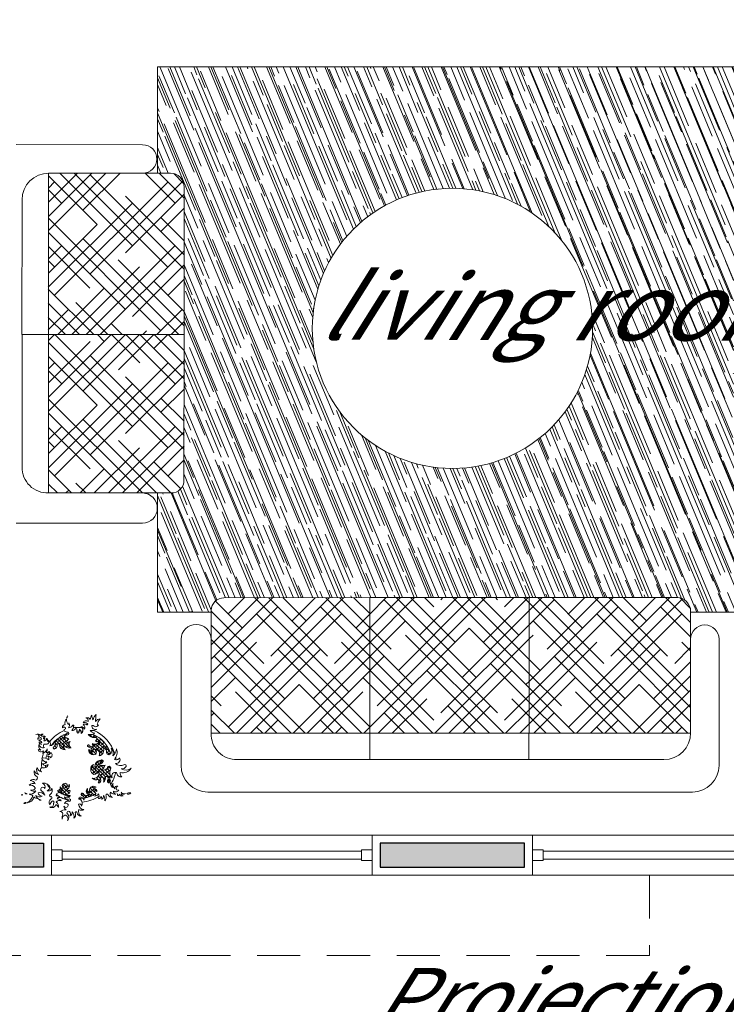
# Model space of a CAD drawing. Units: feet. Extents: x 911 to 958.3, y 268.2 to 316.
# Drawn here: x 917.6 to 920.2, y 301.5 to 305.2 of the extents above; entities that cross this region are included whole.
import ezdxf

# ---------------------------------------------------------------- set-up
doc = ezdxf.new("R2010")
doc.units = ezdxf.units.FT
doc.header["$LTSCALE"] = 2.54
doc.header["$MEASUREMENT"] = 0
doc.linetypes.add('DASHED2', pattern=[9.525, 6.35, -3.175])
doc.layers.get('0').update_dxf_attribs({"lineweight": 0})
for name, color, linetype, lineweight in [('hach', 7, 'Continuous', 0), ('mobiliario', 7, 'Continuous', 0), ('MUEBLES', 7, 'Continuous', 5), ('MUEBLES BAÑO', 7, 'Continuous', 5), ('muro', 7, 'Continuous', 30), ('texto', 7, 'Continuous', 0), ('ventanas', 7, 'Continuous', 0)]:
    doc.layers.add(name, color=color, linetype=linetype, lineweight=lineweight)
doc.layers.add('HATCH', color=8, linetype='Continuous')
doc.styles.add('ROMANS', font='romans.shx')

# ---------------------------------------------------------------- blocks, each defined once
blk = doc.blocks.new('*X14')
at = {"color": 0}
for p, q in [((92.988, 44.33), (93.056, 44.398)), ((93.044, 44.356), (93.018, 44.382)), ((93.051, 44.349), (93.086, 44.384)), ((93.08, 44.364), (93.068, 44.376)), ((92.962, 44.26), (92.961, 44.262)), ((92.962, 44.26), (92.983, 44.281)), ((92.984, 44.283), (92.973, 44.294)), ((93.003, 44.309), (92.986, 44.325)), ((93, 44.298), (93.047, 44.345)), ((93.007, 44.305), (93.003, 44.308)), ((93.01, 44.264), (93.08, 44.334)), ((93.063, 44.292), (93.018, 44.338)), ((93.048, 44.263), (93.04, 44.272)), ((93.042, 44.252), (93.049, 44.259)), ((93.073, 44.283), (93.066, 44.289)), ((93.071, 44.281), (93.135, 44.345)), ((93.113, 44.287), (93.084, 44.316)), ((93.088, 44.342), (93.097, 44.35)), ((93.117, 44.327), (93.095, 44.349)), ((93.097, 44.262), (93.108, 44.273)), ((93.126, 44.291), (93.14, 44.306))]:
    blk.add_line(p, q, dxfattribs=at)
blk = doc.blocks.new('*X11')
at = {"color": 0}
for p, q in [((93.526, 43.94), (93.59, 44.004)), ((93.573, 43.959), (93.548, 43.984)), ((93.581, 43.995), (93.575, 44.002)), ((93.641, 43.979), (93.627, 43.994)), ((93.629, 43.999), (93.649, 44.019)), ((93.66, 44.005), (93.659, 44.006)), ((93.758, 43.951), (93.795, 43.989)), ((93.797, 44), (93.793, 44.004)), ((93.518, 43.844), (93.531, 43.857)), ((93.537, 43.951), (93.529, 43.959)), ((93.535, 43.909), (93.531, 43.913)), ((93.537, 43.907), (93.585, 43.955)), ((93.538, 43.82), (93.641, 43.923)), ((93.581, 43.819), (93.543, 43.857)), ((93.567, 43.804), (93.668, 43.905)), ((93.569, 43.718), (93.707, 43.856)), ((93.586, 43.903), (93.57, 43.918)), ((93.574, 43.9), (93.634, 43.96)), ((93.603, 43.929), (93.578, 43.954)), ((93.647, 43.796), (93.592, 43.852)), ((93.625, 43.863), (93.595, 43.893)), ((93.609, 43.802), (93.682, 43.875)), ((93.634, 43.943), (93.614, 43.962)), ((93.692, 43.841), (93.636, 43.896)), ((93.643, 43.925), (93.672, 43.954)), ((93.667, 43.909), (93.644, 43.933)), ((93.698, 43.891), (93.718, 43.911)), ((93.735, 43.841), (93.703, 43.874)), ((93.707, 43.856), (93.744, 43.893)), ((93.736, 43.885), (93.712, 43.908)), ((93.756, 43.905), (93.8, 43.949)), ((93.773, 43.892), (93.757, 43.908)), ((93.78, 43.929), (93.758, 43.951)), ((93.799, 43.955), (93.791, 43.962)), ((93.555, 43.712), (93.527, 43.74)), ((93.53, 43.723), (93.57, 43.763)), ((93.586, 43.725), (93.57, 43.741)), ((93.603, 43.752), (93.588, 43.768)), ((93.642, 43.758), (93.614, 43.785)), ((93.692, 43.796), (93.659, 43.83)), ((93.687, 43.792), (93.731, 43.836))]:
    blk.add_line(p, q, dxfattribs=at)
blk = doc.blocks.new('*X13')
at = {"color": 0}
for p, q in [((92.981, 44.021), (92.949, 44.053)), ((92.953, 44.03), (93.014, 44.091)), ((92.963, 43.996), (92.982, 44.015)), ((93.007, 43.951), (92.963, 43.995)), ((92.974, 43.963), (93.045, 44.034)), ((93.011, 44.079), (92.987, 44.103)), ((92.988, 43.933), (93.047, 43.992)), ((93.036, 44.01), (93.017, 44.029)), ((93.019, 43.983), (93.018, 43.984)), ((93.072, 43.93), (93.019, 43.983)), ((93.036, 43.936), (93.081, 43.982)), ((93.071, 44.019), (93.063, 44.028)), ((93.007, 43.907), (92.996, 43.918)), ((93.007, 43.907), (93.036, 43.936)), ((93.036, 43.892), (93.071, 43.927)), ((93.059, 43.898), (93.047, 43.91)), ((93.074, 43.93), (93.101, 43.957)), ((93.104, 43.942), (93.084, 43.962)), ((93.093, 43.905), (93.096, 43.908))]:
    blk.add_line(p, q, dxfattribs=at)
blk = doc.blocks.new('*X12')
at = {"color": 0}
for p, q in [((93.15, 43.873), (93.152, 43.875)), ((93.164, 43.844), (93.192, 43.871)), ((93.203, 43.844), (93.179, 43.867)), ((93.206, 43.885), (93.191, 43.899)), ((93.192, 43.915), (93.21, 43.933)), ((93.196, 43.876), (93.22, 43.899)), ((93.209, 43.844), (93.241, 43.876)), ((93.215, 43.718), (93.408, 43.911)), ((93.226, 43.817), (93.272, 43.863)), ((93.23, 43.776), (93.373, 43.92)), ((93.294, 43.796), (93.239, 43.852)), ((93.268, 43.904), (93.34, 43.975)), ((93.272, 43.863), (93.271, 43.863)), ((93.316, 43.907), (93.273, 43.95)), ((93.338, 43.841), (93.283, 43.896)), ((93.287, 43.877), (93.373, 43.964)), ((93.339, 43.928), (93.327, 43.94)), ((93.36, 43.951), (93.335, 43.976)), ((93.383, 43.84), (93.349, 43.874)), ((93.382, 43.885), (93.351, 43.916)), ((93.394, 43.941), (93.396, 43.942)), ((93.445, 43.866), (93.395, 43.916)), ((93.398, 43.857), (93.432, 43.891)), ((93.413, 43.827), (93.447, 43.861)), ((93.453, 43.814), (93.415, 43.852)), ((93.163, 43.798), (93.167, 43.802)), ((93.178, 43.735), (93.164, 43.749)), ((93.185, 43.732), (93.197, 43.743)), ((93.19, 43.781), (93.217, 43.808)), ((93.226, 43.776), (93.199, 43.803)), ((93.247, 43.711), (93.217, 43.741)), ((93.228, 43.819), (93.227, 43.819)), ((93.25, 43.752), (93.235, 43.767)), ((93.258, 43.717), (93.324, 43.783)), ((93.316, 43.73), (93.261, 43.785)), ((93.322, 43.812), (93.305, 43.83)), ((93.307, 43.721), (93.343, 43.757)), ((93.369, 43.721), (93.327, 43.763)), ((93.338, 43.708), (93.369, 43.739)), ((93.346, 43.805), (93.383, 43.842)), ((93.383, 43.796), (93.371, 43.807)), ((93.373, 43.787), (93.383, 43.797)), ((93.44, 43.81), (93.457, 43.827))]:
    blk.add_line(p, q, dxfattribs=at)
blk = doc.blocks.new('*X10')
at = {"color": 0}
for p, q in [((93.597, 44.321), (93.718, 44.441)), ((93.603, 44.459), (93.622, 44.478)), ((93.603, 44.459), (93.603, 44.46)), ((93.614, 44.25), (93.758, 44.393)), ((93.62, 44.432), (93.646, 44.458)), ((93.638, 44.425), (93.636, 44.426)), ((93.67, 44.437), (93.651, 44.456)), ((93.657, 44.337), (93.739, 44.418)), ((93.658, 44.426), (93.685, 44.452)), ((93.692, 44.371), (93.666, 44.397)), ((93.736, 44.415), (93.695, 44.456)), ((93.758, 44.349), (93.703, 44.404)), ((93.638, 44.337), (93.608, 44.366)), ((93.667, 44.263), (93.626, 44.304)), ((93.629, 44.309), (93.647, 44.326)), ((93.714, 44.305), (93.659, 44.36)), ((93.672, 44.263), (93.691, 44.282)), ((93.704, 44.294), (93.776, 44.366)), ((93.755, 44.308), (93.725, 44.338)), ((93.732, 44.279), (93.754, 44.301)), ((93.774, 44.321), (93.792, 44.338)), ((93.79, 44.293), (93.806, 44.308)), ((93.811, 44.296), (93.791, 44.316)), ((93.809, 44.268), (93.818, 44.276))]:
    blk.add_line(p, q, dxfattribs=at)

msp = doc.modelspace()

# ---------------------------------------------------------------- hatches: boundary and pattern name
at = {"layer": 'hach', "lineweight": 0}
h = msp.add_hatch(dxfattribs=at)
h.set_pattern_fill('AR-RROOF', color=8, scale=0.05, angle=292.56, style=0)
h.set_pattern_definition([(292.56, (-17.284113, -9.76515), (0.0883754918, -0.0824000756), [0.75, -0.1, 0.25, -0.05]), (292.56, (-17.23551, -9.81697), (0.0422287703, 0.071686686), [0.15, -0.0165, 0.3, -0.0375]), (292.56, (-17.235274, -9.77193), (0.1306857062, -0.2272520543), [0.4, -0.07, 0.2, -0.05])])
h.paths.add_polyline_path([(920.3692, 304.9839), (919.9198, 304.9839), (918.1057, 304.9839), (918.1057, 304.5858), (918.1539, 304.5857, -0.414507), (918.2054, 304.534), (918.2049, 303.9815), (918.2045, 303.4352, -0.414507), (918.1576, 303.3884), (918.1057, 303.3884), (918.1057, 302.9418), (918.3067, 302.9418), (918.3067, 302.949, -0.414507), (918.3535, 302.9958), (918.8998, 302.9968), (919.496, 302.9968), (920.0485, 302.9968, -0.414507), (920.1002, 302.9452), (920.1002, 302.9418), (920.3692, 302.9418), (920.3692, 303.3942), (920.3692, 303.5633, -0.241807), (920.3692, 303.612), (920.3692, 303.6409), (920.3123, 303.6409, -0.414507), (920.2607, 303.6926), (920.2607, 304.1987, -0.414507), (920.3075, 304.2455), (920.3692, 304.2455), (920.3692, 304.2719, -0.289218), (920.3692, 304.3324)])
h.paths.add_polyline_path([(919.7335, 304.0049, -1), (918.6845, 304.0049, -1)], flags=16)
at = {"layer": 'HATCH', "linetype": 'Continuous', "ltscale": 0.005}
h = msp.add_hatch(color=252, dxfattribs=at)
h.paths.add_polyline_path([(913.7159, 303.4454), (913.7159, 309.6869), (916.2605, 309.6869), (916.2605, 310.4769), (916.1509, 310.4769), (916.1509, 309.7769), (913.7159, 309.7769), (913.7159, 314.4869), (915.2159, 314.4869), (915.2159, 314.5769), (913.7159, 314.5769), (913.7159, 315.9119), (918.0509, 315.9119), (918.0509, 315.2369), (918.1409, 315.2369), (918.1409, 316.0019), (913.6259, 316.0019), (913.6259, 301.9869), (914.3034, 301.9869), (914.3034, 302.0769), (913.7159, 302.0769)])
h.paths.add_polyline_path([(918.1409, 314.4869), (916.1759, 314.4869), (916.1759, 314.5769), (918.1409, 314.5769)])
h.paths.add_polyline_path([(918.1409, 310.5264), (917.6466, 310.0322), (917.4705, 310.2082), (917.4705, 311.2658), (918.0509, 311.2658), (918.0509, 313.4269), (918.1409, 313.4269)], flags=17)
h.paths.add_polyline_path([(918.9297, 309.6869), (918.5325, 309.2897), (918.4689, 309.3533), (918.8924, 309.7769), (919.1101, 309.7769), (919.1101, 309.6869)], flags=16)
h.paths.add_polyline_path([(921.4759, 302.0769), (920.7384, 302.0769), (920.7384, 301.9869), (921.5659, 301.9869), (921.5659, 309.7769), (921.4759, 309.7769), (920.1701, 309.7769), (920.1701, 309.6869), (921.4759, 309.6869), (921.4759, 306.5769), (918.0509, 306.5769), (918.0509, 306.4869), (921.4759, 306.4869)])
h.paths.add_polyline_path([(916.8509, 304.5619), (916.8509, 305.5019), (916.9409, 305.5019), (916.9409, 304.5619)], flags=17)
h.paths.add_polyline_path([(915.5509, 302.7882), (915.5509, 302.0769), (914.9634, 302.0769), (914.9634, 301.9869), (915.6409, 301.9869), (915.6409, 302.8255), (915.5693, 302.8972), (915.5056, 302.8335)])
h.paths.add_polyline_path([(917.6784, 301.9869), (916.8509, 301.9869), (916.8509, 303.0769), (916.9409, 303.0769), (916.9409, 302.0769), (917.6784, 302.0769)])
h.paths.add_polyline_path([(918.9384, 302.0769), (918.9384, 301.9869), (919.4784, 301.9869), (919.4784, 302.0769)], flags=16)

# ---------------------------------------------------------------- linework, layer by layer
at = {"layer": 'hach', "color": 8, "lineweight": 0}
for points in [[(918.1057, 304.5858), (918.1057, 304.9839), (919.9198, 304.9839)], [(919.9198, 304.9839), (920.3692, 304.9839), (920.3692, 304.3324)], [(918.0691, 304.5858), (918.0691, 304.5894)], [(918.0691, 303.3844), (918.0691, 303.3884)], [(918.3067, 302.9418), (918.1057, 302.9418), (918.1057, 303.3884)], [(920.3692, 303.3942), (920.3692, 302.9418), (920.1002, 302.9418)]]:
    msp.add_lwpolyline(points, dxfattribs=at)
at = {"layer": 'mobiliario', "linetype": 'DASHED2', "lineweight": 15, "ltscale": 0.01}
for p, q in [((919.9459, 301.9569), (919.9459, 301.6569)), ((919.9459, 301.6569), (916.7709, 301.6569))]:
    msp.add_line(p, q, dxfattribs=at)
at = {"layer": 'mobiliario'}
msp.add_lwpolyline([(917.769, 302.1625, 0.370529), (917.7682, 302.1873, -0.975082), (917.7763, 302.1953, -0.374166), (917.7777, 302.18, 0.377573), (917.7865, 302.1939, -0.268802), (917.7923, 302.1713, 0.344977), (917.7981, 302.188, -1.401013), (917.8047, 302.191, 0.410158), (917.8193, 302.1786, -0.369682), (917.8113, 302.2034, 0.283895), (917.8302, 302.2026, -0.348083), (917.8098, 302.2231, -0.5664), (917.8215, 302.2158, 0.280401), (917.8171, 302.2413, -1.161261), (917.8142, 302.2493, -0.453193), (917.8295, 302.2377, 0.383558), (917.8251, 302.2552, -2.026437), (917.828, 302.2625, 0.464062), (917.8499, 302.2588, -0.64253), (917.8433, 302.2814, 0.418556), (917.8536, 302.2661, -0.878456), (917.8762, 302.2865, 0.641696), (917.8684, 302.2807, -0.556858), (917.8786, 302.2705, 0.597654), (917.8664, 302.271, -0.680882), (917.8703, 302.253, 0.28499), (917.8839, 302.2622, -0.307052), (917.8844, 302.2447, 0.53539), (917.8932, 302.252, -0.413997), (917.8956, 302.2413, 0.372998), (917.9027, 302.2557, -0.223943), (917.9079, 302.236, 0.324902), (917.9127, 302.2548, -1.018463), (917.9197, 302.2588, 0.258566), (917.9368, 302.2478, -0.433029), (917.9298, 302.268, 0.258915), (917.9495, 302.2601, -0.358139), (917.9407, 302.2715, 0.414417), (917.9613, 302.2758, -0.140153), (917.9517, 302.2767, -0.345678), (917.9565, 302.2903, 0.606928), (917.9455, 302.2811, -0.316563), (917.939, 302.3008, 0.195358), (917.9364, 302.2859, -0.257515), (917.9289, 302.3139, 0.132189), (917.9245, 302.3017, -0.53269), (917.9202, 302.3152, 0.59749), (917.911, 302.3266, -0.259359), (917.9035, 302.3052, 0.129353), (917.9022, 302.3222, 0.920189), (917.8926, 302.317, -0.63585), (917.883, 302.303, 0.347352), (917.8839, 302.3161, -0.301529), (917.8605, 302.3205, 0.596456), (917.8863, 302.3459, -0.280276), (917.8671, 302.3345, -0.579926), (917.8654, 302.3722, 0.517875), (917.8749, 302.3533, -0.629412), (917.8937, 302.3865, -0.990694), (917.9015, 302.3828, -0.331831), (917.8818, 302.3722, 0.18969), (917.9092, 302.3689, -0.270418), (917.8957, 302.3533, 0.518449), (917.9199, 302.3636, -0.808209), (917.9297, 302.3545, 0.38249), (917.9363, 302.3222, -0.70554), (917.9522, 302.3414, 0.464819), (917.9719, 302.3259, -0.302604), (917.9661, 302.3418, 0.332825), (918.0071, 302.3581, -0.315628), (917.9697, 302.3553, 0.230705), (917.9887, 302.3637, 0.646365), (917.9798, 302.3709, -0.321252), (917.948, 302.3759, 0.67229), (917.9631, 302.3966, -0.415588), (917.9441, 302.391, 0.277095), (917.9519, 302.43, -0.191286), (917.938, 302.4044, 0.331636), (917.9318, 302.4328, -0.493138), (917.9235, 302.4083, -0.46253), (917.9149, 302.4166, 0.364755), (917.9028, 302.4352, -0.444339), (917.8869, 302.4038, 0.511852), (917.8738, 302.4288, -0.33968), (917.8734, 302.4099, -0.536642), (917.8474, 302.4261, -0.414311), (917.8616, 302.418, 0.418875), (917.8461, 302.4376, -1.386494), (917.8504, 302.444, 0.423776), (917.8717, 302.4416, -0.587292), (917.8616, 302.4498, 0.431191), (917.8891, 302.4592, -0.591229), (917.8736, 302.4619, 1.071669), (917.8724, 302.4729, -0.306427), (917.8463, 302.4846, 0.23661), (917.8713, 302.4895, -0.21313), (917.8535, 302.499, 0.171845), (917.8789, 302.5039, -0.573533), (917.8595, 302.5183, -0.108414), (917.869, 302.5149, 0.486142), (917.8849, 302.5206, -0.849368), (917.88, 302.5225, -0.141373), (917.8906, 302.5426, 0.271076), (917.8739, 302.5324, -0.080597), (917.8763, 302.559, 0.243728), (917.8647, 302.539, -0.23687), (917.8602, 302.5564, 0.162191), (917.8534, 302.5396, 0.3633), (917.8373, 302.5464, -0.445045), (917.8454, 302.5332, 0.459017), (917.8267, 302.5283, -0.192706), (917.8428, 302.5257, -1.023372), (917.8396, 302.5209, 0.329061), (917.8267, 302.5206, -0.452591), (917.8318, 302.5035, 0.398339), (917.8189, 302.5125, -0.54775), (917.8193, 302.4874, 0.321268), (917.8131, 302.5035, -0.38061), (917.807, 302.489, -0.249554), (917.8035, 302.5003, 0.320157), (917.7982, 302.5116, -0.628439), (917.7844, 302.4996, 0.289739), (917.7913, 302.5151, 1.202873), (917.7878, 302.5178, -0.291975), (917.7726, 302.5093, 0.369288), (917.7738, 302.5273, -0.309238), (917.7715, 302.522, -0.229607), (917.7643, 302.542, 0.265056), (917.7598, 302.521, 0.483233), (917.7501, 302.5096, -0.699422), (917.7616, 302.5049, 0.780636), (917.758, 302.4967, 0.142133), (917.7693, 302.4922, -0.90617), (917.7693, 302.4827, 0.290358), (917.7548, 302.4714, -0.270283), (917.773, 302.468, 0.329026), (917.7664, 302.4507, -0.263693), (917.7783, 302.4576, 0.430526), (917.782, 302.4337, -0.383584), (917.7546, 302.4468, 0.226904), (917.7597, 302.427, -0.402552), (917.7381, 302.4456, 1.079821), (917.7294, 302.4441, -0.460768), (917.7193, 302.4297, -0.756374), (917.7163, 302.4375, 0.424088), (917.719, 302.4588, -0.422376), (917.7022, 302.442, 0.460263), (917.6968, 302.4624, -0.737441), (917.6869, 302.448, 0.960011), (917.6824, 302.4354, -0.512891), (917.6622, 302.4483, 0.310094), (917.6686, 302.4257, -0.148551), (917.6587, 302.4279, 0.727737), (917.678, 302.4241, -0.339939), (917.6738, 302.414, 0.29848), (917.6927, 302.43, -0.189206), (917.6893, 302.417, 0.405754), (917.7006, 302.4216, -0.315163), (917.6964, 302.4073, 0.146955), (917.7074, 302.4166, -0.460302), (917.7057, 302.3968, 0.426815), (917.6939, 302.4023, -0.387662), (917.6985, 302.3888, 0.2229), (917.6721, 302.3958, 0.35302), (917.6916, 302.3813, -0.362988), (917.6746, 302.375, 0.43351), (917.696, 302.3712, -0.472615), (917.6721, 302.3605, 0.49274), (917.6709, 302.3441, -0.296033), (917.6551, 302.3605, 0.328627), (917.6602, 302.3341, -0.192618), (917.6438, 302.3485, 0.354941), (917.6557, 302.3252, -0.499717), (917.6488, 302.3133, 0.351029), (917.6293, 302.3114, -0.270575), (917.6482, 302.2994, 0.308847), (917.6255, 302.2938, -0.297443), (917.6482, 302.2843, -0.421785), (917.6306, 302.2761, 0.330899), (917.6495, 302.273, -0.326108), (917.6252, 302.2606, 0.181451), (917.6386, 302.2568, -0.24016), (917.6176, 302.2287, 0.372726), (917.643, 302.2504, 0.204497), (917.6596, 302.2434, -0.23605), (917.65, 302.2561, 0.335773), (917.6736, 302.2536, -0.355132), (917.6583, 302.2657, -0.299956), (917.6832, 302.2568, 0.192553), (917.6723, 302.2721, -1.3963), (917.6844, 302.2816, 0.376125), (917.6755, 302.3014, -0.373228), (917.7042, 302.2848, -0.178913), (917.6921, 302.2733, 0.432008), (917.7106, 302.2835, -0.324978), (917.7035, 302.2593, 0.929454), (917.7086, 302.2517, -0.562346), (917.7074, 302.2427, 0.454826), (917.7029, 302.2204, -0.229057), (917.7118, 302.2344, -1.095049), (917.7157, 302.2268, -0.618224), (917.7023, 302.2128, 0.523503), (917.7252, 302.2217, -0.149591), (917.735, 302.2101, 0.280969), (917.7265, 302.2311, -0.343294), (917.7455, 302.2357, 0.241567), (917.7297, 302.2429, -0.489158), (917.7409, 302.2475, 0.29539), (917.7265, 302.2547, -0.605984), (917.7416, 302.2653, 0.157761), (917.7302, 302.2727, 0.638684), (917.737, 302.2797, 0.487911), (917.7534, 302.2751, -0.461529), (917.7409, 302.2882, 0.409874), (917.7573, 302.2843, -0.617839), (917.7507, 302.2974, -0.834811), (917.7678, 302.2889, 0.420145), (917.7744, 302.2981, -0.439703), (917.7665, 302.279, 0.366474), (917.7776, 302.2751, -0.654626), (917.7619, 302.262, 0.279121), (917.7783, 302.2554, -0.590298), (917.7573, 302.2502, 0.535384), (917.7731, 302.2423, -1.900969), (917.7724, 302.2344, 0.375926), (917.7573, 302.2252, -0.387484), (917.7711, 302.2219, -0.854786), (917.7547, 302.2154, 0.156733), (917.7631, 302.2021, 0.14787), (917.7405, 302.1955, -0.395438), (917.7517, 302.1873, 0.202072), (917.7489, 302.1671, -0.3431), (917.7588, 302.1822, -0.514413)], format="xyb", close=True, dxfattribs=at)
for centre, radius, start, end in [((917.7687, 302.5461), 0.00342, 116.3675, 198.1585), ((917.7638, 302.5481), 0.00353, 297.883, 16.643), ((917.7668, 302.5534), 0.00254, 295.0413, 2.133), ((917.7706, 302.5511), 0.00273, 117.6328, 179.5415), ((917.6575, 302.4718), 0.0141, 38.2039, 120.0101), ((917.6541, 302.475), 0.00974, 11.9135, 112.5374), ((917.6747, 302.4796), 0.00617, 61.275, 171.8875), ((917.6776, 302.4792), 0.00585, 89.7882, 213.6438), ((917.8118, 302.3707), 0.14, 113.2973, 141.5143), ((917.8118, 302.3707), 0.126, 108.1038, 144.8206), ((917.8118, 302.3707), 0.14, 95.4396, 98.5265), ((917.8118, 302.3707), 0.14, 85.9268, 94.7487), ((917.8118, 302.3707), 0.126, 89.2627, 93.826), ((917.8118, 302.3707), 0.126, 83.7527, 86.8112), ((917.8118, 302.3707), 0.14, 81.0235, 83.2147), ((917.8118, 302.3707), 0.126, 19.5896, 65.5797), ((917.8118, 302.3707), 0.14, 17.3955, 66.8111), ((917.6654, 302.4692), 0.00801, 102.1977, 204.7035), ((917.6645, 302.4653), 0.00648, 85.3905, 175.3776), ((917.6655, 302.4698), 0.00663, 233.2424, 315.9105), ((917.6703, 302.4666), 0.00895, 193.8706, 259.0274), ((917.6702, 302.4551), 0.00797, 172.8857, 283.5552), ((917.6674, 302.4575), 0.00536, 196.0321, 322.9714), ((917.6672, 302.4681), 0.00427, 315.9105, 120.6302), ((917.6698, 302.4557), 0.00239, 322.9714, 120.9626), ((917.6803, 302.4643), 0.0139, 62.7036, 123.0245), ((917.6858, 302.4691), 0.0076, 82.8959, 191.7248), ((917.6697, 302.4805), 0.0156, 303.6704, 330.3182), ((917.6628, 302.4713), 0.0205, 327.5489, 4.3962), ((917.6815, 302.4689), 0.00875, 260.8609, 2.9338), ((917.6897, 302.4655), 0.00392, 328.3065, 82.0653), ((917.6764, 302.4534), 0.0194, 10.5423, 31.104), ((917.7646, 302.4567), 0, 90, 62.524), ((917.8118, 302.3707), 0.14, 161.3871, 169.5416), ((917.8118, 302.3707), 0.126, 158.6547, 169.0135), ((917.8118, 302.3707), 0.14, 171.1478, 184.162), ((917.8118, 302.3707), 0.126, 174.9159, 177.6813), ((917.8118, 302.3707), 0.14, 7.6419, 11.1985), ((917.8118, 302.3707), 0.14, 0.8957, 1.9929), ((917.8118, 302.3707), 0.126, 181.0758, 184.8371), ((917.8118, 302.3707), 0.14, 327.6721, 348.2655), ((917.8118, 302.3707), 0.126, 328.836, 340.3682), ((917.6154, 302.2698), 0.00815, 206.2493, 282.6008), ((917.6061, 302.2504), 0.0159, 45.982, 82.8681), ((917.8118, 302.3707), 0.14, 210.6368, 218.9899), ((917.8118, 302.3707), 0.14, 221.7473, 224.3075), ((917.8118, 302.3707), 0.126, 231.2042, 253.1881), ((917.9814, 302.2792), 0.0171, 222.8579, 283.722), ((918.0001, 302.2491), 0.0168, 71.7344, 126.7006), ((918.001, 302.2435), 0.022, 78.5451, 119.8898), ((917.9966, 302.2704), 0.0102, 229.5976, 328.8373), ((917.5995, 302.2552), 0.00362, 57.936, 141.2419), ((917.5984, 302.262), 0.00485, 249.8272, 309.3507), ((917.611, 302.2217), 0.00724, 57.936, 141.2419), ((917.6087, 302.2353), 0.0097, 249.8272, 309.3507), ((917.668, 302.246), 0.00815, 206.2493, 282.6008), ((917.6587, 302.2266), 0.0159, 45.982, 82.8681), ((917.8118, 302.3707), 0.14, 232.6941, 256.3554), ((917.8118, 302.3707), 0.126, 269.541, 276.5416), ((917.8118, 302.3707), 0.14, 274.3855, 302.4458), ((917.8118, 302.3707), 0.126, 278.7388, 299.9864), ((917.9484, 302.2581), 0.0077, 340.3316, 43.4289), ((917.9575, 302.2595), 0.00439, 244.8665, 7.6786), ((917.9732, 302.267), 0.0133, 211.6001, 285.872), ((917.9744, 302.285), 0.025, 254.3788, 296.2575), ((917.9793, 302.2673), 0.0133, 208.8423, 259.065)]:
    msp.add_arc(centre, radius, start, end, dxfattribs=at)
at = {"layer": 'MUEBLES'}
for p, q in [((917.5771, 304.6928), (918.0497, 304.6924)), ((917.9123, 304.5859), (917.697, 304.371)), ((917.8593, 304.586), (917.6971, 304.4241)), ((917.8062, 304.586), (917.6971, 304.4771)), ((917.6972, 304.5861), (918.1539, 304.5857)), ((917.8792, 304.3939), (917.6972, 304.5762)), ((917.7202, 304.5532), (917.6972, 304.5301)), ((917.6973, 303.9812), (917.6979, 304.5861)), ((918.1445, 304.5528), (917.7199, 304.1289)), ((918.0117, 304.3143), (917.7404, 304.5861)), ((918.1442, 304.2346), (917.7934, 304.586)), ((917.9653, 304.5859), (917.8262, 304.447)), ((918.2006, 304.5558), (917.8525, 304.2083)), ((918.2052, 304.2266), (917.8528, 304.5796)), ((918.171, 304.4732), (918.0586, 304.5858)), ((918.2054, 304.4918), (918.1116, 304.5858)), ((918.204, 304.5463), (918.1661, 304.5842)), ((917.7467, 304.4736), (917.6972, 304.5232)), ((918.2054, 304.534), (918.2049, 303.9815)), ((917.5986, 304.4861), (917.5981, 303.9813)), ((918.2054, 304.5076), (917.9852, 304.2878)), ((918.2052, 304.2797), (917.9854, 304.4999)), ((918.0119, 304.4734), (917.6968, 304.1589)), ((918.2054, 304.4546), (918.1178, 304.3672)), ((918.1175, 303.996), (917.6971, 304.4171)), ((918.2053, 304.3327), (918.1179, 304.4202)), ((917.8792, 304.3939), (917.6969, 304.2119)), ((917.985, 304.0756), (917.697, 304.3641)), ((918.1849, 303.9815), (917.8261, 304.3409)), ((917.7465, 304.3145), (917.6969, 304.265)), ((917.8525, 304.1553), (917.697, 304.3111)), ((918.1708, 304.3141), (917.8379, 303.9818)), ((918.2052, 304.2955), (917.891, 303.9818)), ((917.72, 304.235), (917.6969, 304.258)), ((918.205, 304.0145), (917.9586, 304.2613)), ((918.0382, 304.2347), (917.7849, 303.9819)), ((918.2052, 304.2424), (918.0115, 304.0491)), ((918.205, 304.0675), (918.0911, 304.1816)), ((918.2051, 304.1894), (918.1441, 304.1285)), ((917.8667, 303.9818), (917.6968, 304.152)), ((917.9055, 304.1553), (917.7319, 303.9819)), ((917.7729, 304.0758), (917.6967, 303.9998)), ((917.8137, 303.9818), (917.6968, 304.0989)), ((917.9197, 303.9818), (917.7994, 304.1023)), ((918.1971, 304.0754), (918.1031, 303.9816)), ((917.7606, 303.9819), (917.6967, 304.0459)), ((917.9728, 303.9817), (917.9319, 304.0226)), ((918.205, 304.0303), (918.1561, 303.9815)), ((917.5981, 303.9813), (917.5992, 303.9816)), ((917.5992, 303.9816), (917.5988, 303.4858)), ((917.5992, 303.9816), (917.6984, 303.9815)), ((917.6984, 303.9815), (917.5992, 303.9816)), ((917.6981, 303.9819), (917.6976, 303.3888)), ((918.206, 303.9814), (917.6977, 303.9819)), ((917.9322, 303.9817), (917.6979, 303.7478)), ((917.9852, 303.9816), (917.6979, 303.6948)), ((917.7201, 303.9819), (917.6981, 303.9599)), ((918.2049, 303.9815), (917.6981, 303.9819)), ((917.7215, 303.9819), (917.7208, 303.9826)), ((918.1447, 303.558), (917.7215, 303.9819)), ((918.0383, 303.9816), (917.8267, 303.7704)), ((917.9064, 303.9559), (917.8806, 303.9817)), ((918.0389, 303.8763), (917.9337, 303.9817)), ((918.0913, 303.9815), (917.9593, 303.8498)), ((918.1714, 303.7966), (917.9867, 303.9816)), ((918.2048, 303.8162), (918.0397, 303.9816)), ((918.0645, 303.996), (918.0501, 303.9816)), ((918.1443, 303.9815), (918.092, 303.9292)), ((918.2048, 303.8693), (918.0928, 303.9815)), ((918.1457, 303.9816), (918.1451, 303.9822)), ((918.2049, 303.9223), (918.1458, 303.9815)), ((918.2045, 303.4352), (918.2049, 303.9815)), ((917.8534, 303.956), (917.698, 303.8008)), ((918.0122, 303.6376), (917.6981, 303.9523)), ((917.8797, 303.7173), (917.6981, 303.8992)), ((918.2046, 303.5511), (917.8533, 303.9029)), ((917.7207, 303.8765), (917.698, 303.8539)), ((918.145, 303.8762), (917.7203, 303.4523)), ((918.2049, 303.8829), (917.853, 303.5317)), ((917.7472, 303.797), (917.698, 303.8462)), ((918.2048, 303.8299), (917.9856, 303.6111)), ((918.2046, 303.6041), (917.9858, 303.8233)), ((918.0123, 303.7967), (917.6977, 303.4826)), ((918.2048, 303.7769), (918.1183, 303.6906)), ((918.049, 303.3885), (917.6979, 303.7401)), ((918.2047, 303.6571), (918.1183, 303.7436)), ((917.8797, 303.7173), (917.6977, 303.5357)), ((917.9855, 303.399), (917.6979, 303.6871)), ((917.747, 303.6379), (917.6978, 303.5887)), ((917.853, 303.4787), (917.6978, 303.6341)), ((918.102, 303.3884), (917.8266, 303.6643)), ((918.1713, 303.6375), (917.9219, 303.3886)), ((918.2046, 303.6178), (917.975, 303.3885)), ((917.7204, 303.5583), (917.6978, 303.581)), ((918.0386, 303.5581), (917.8689, 303.3886)), ((918.155, 303.3884), (917.9591, 303.5846)), ((918.2046, 303.5648), (918.028, 303.3885)), ((918.1925, 303.4039), (918.0916, 303.505)), ((918.2045, 303.5117), (918.1446, 303.4519)), ((917.7838, 303.3887), (917.6977, 303.475)), ((917.906, 303.4786), (917.8159, 303.3887)), ((917.7308, 303.3887), (917.6976, 303.4219)), ((917.8368, 303.3887), (917.7999, 303.4257)), ((917.6976, 303.3888), (918.1576, 303.3884)), ((917.7733, 303.3992), (917.7628, 303.3887)), ((918.0495, 303.2752), (917.5769, 303.2756)), ((918.4831, 302.9958), (918.3067, 302.8193)), ((918.5361, 302.9958), (918.3067, 302.7663)), ((918.3222, 302.9838), (918.4232, 302.8828)), ((918.3535, 302.9958), (918.8998, 302.9968)), ((918.4301, 302.9958), (918.3702, 302.9359)), ((918.8013, 302.9958), (918.4497, 302.6442)), ((918.4694, 302.9958), (918.821, 302.6442)), ((918.5224, 302.9958), (918.7414, 302.7768)), ((918.7482, 302.9958), (918.5293, 302.7768)), ((918.5755, 302.9958), (918.6619, 302.9094)), ((918.6952, 302.9958), (918.6088, 302.9094)), ((918.7346, 302.9958), (918.8998, 302.8305)), ((918.7876, 302.9958), (918.8998, 302.8836)), ((918.8406, 302.9958), (918.8998, 302.9366)), ((918.8998, 302.9968), (918.8998, 302.4886)), ((919.496, 302.9968), (918.8998, 302.9968)), ((919.0675, 302.9968), (918.8998, 302.8291)), ((919.0145, 302.9968), (918.8998, 302.8822)), ((918.9615, 302.9968), (918.8998, 302.9352)), ((918.8998, 302.9958), (918.8998, 302.4889)), ((919.3327, 302.9968), (918.927, 302.5912)), ((918.9535, 302.9889), (919.3778, 302.5646)), ((918.9987, 302.9968), (919.2983, 302.6972)), ((919.2796, 302.9968), (919.0066, 302.7237)), ((919.0517, 302.9968), (919.2187, 302.8298)), ((919.2266, 302.9968), (919.0861, 302.8563)), ((919.1047, 302.9968), (919.1392, 302.9624)), ((919.1736, 302.9968), (919.1657, 302.9889)), ((919.2108, 302.9968), (919.496, 302.7116)), ((919.2638, 302.9968), (919.496, 302.7647)), ((919.3169, 302.9968), (919.4574, 302.8563)), ((919.4918, 302.9968), (919.3248, 302.8298)), ((919.3699, 302.9968), (919.3778, 302.9889)), ((919.4387, 302.9968), (919.4043, 302.9624)), ((919.476, 302.9968), (919.496, 302.9768)), ((919.496, 302.4886), (919.496, 302.9968)), ((919.496, 302.9968), (919.496, 302.4886)), ((920.0485, 302.9968), (919.496, 302.9968)), ((919.81, 302.9968), (919.496, 302.6828)), ((919.5448, 302.9968), (919.496, 302.948)), ((919.5899, 302.9889), (919.496, 302.895)), ((919.496, 302.9768), (919.8551, 302.6177)), ((919.529, 302.9968), (919.7756, 302.7503)), ((919.7569, 302.9968), (919.5634, 302.8033)), ((919.582, 302.9968), (919.696, 302.8828)), ((919.7039, 302.9968), (919.643, 302.9359)), ((920.0703, 302.992), (919.7225, 302.6442)), ((919.7411, 302.9968), (920.0938, 302.6442)), ((919.7942, 302.9968), (920.0142, 302.7768)), ((920.0221, 302.9968), (919.8021, 302.7768)), ((919.8472, 302.9968), (919.9347, 302.9094)), ((919.9691, 302.9968), (919.8816, 302.9094)), ((920.0063, 302.9968), (920.1002, 302.9029)), ((920.0608, 302.9954), (920.0987, 302.9574)), ((918.5558, 302.9624), (918.3067, 302.7133)), ((918.3067, 302.4889), (918.3067, 302.949)), ((918.3067, 302.9464), (918.5028, 302.7503)), ((918.7944, 302.9359), (918.3702, 302.5116)), ((918.4762, 302.9359), (918.8998, 302.5123)), ((918.7149, 302.9624), (918.8998, 302.7775)), ((918.8998, 302.9351), (918.8475, 302.8828)), ((918.8998, 302.9366), (918.9005, 302.9359)), ((919.496, 302.948), (919.2452, 302.6972)), ((919.8286, 302.9624), (919.496, 302.6298)), ((920.0672, 302.9359), (919.643, 302.5116)), ((919.749, 302.9359), (920.1002, 302.5847)), ((919.9877, 302.9624), (920.1002, 302.8499)), ((920.1002, 302.4886), (920.1002, 302.9452)), ((918.3067, 302.8933), (918.5823, 302.6177)), ((919.0331, 302.9094), (918.8998, 302.7761)), ((919.496, 302.895), (919.1657, 302.5646)), ((919.5104, 302.9094), (919.9312, 302.4886)), ((918.8998, 302.8821), (918.7679, 302.7503)), ((918.8998, 302.8835), (918.9801, 302.8033)), ((919.2717, 302.8828), (918.8998, 302.5109)), ((919.0331, 302.8563), (919.4009, 302.4886)), ((919.2717, 302.8828), (919.496, 302.6586)), ((919.5104, 302.8563), (919.496, 302.8419)), ((918.1934, 302.8409), (918.1934, 302.3684)), ((918.3067, 302.8403), (918.658, 302.4889)), ((918.4762, 302.8298), (918.3067, 302.6602)), ((918.8998, 302.8291), (918.6884, 302.6177)), ((918.7944, 302.8298), (918.8998, 302.7245)), ((918.8998, 302.8305), (919.0596, 302.6707)), ((919.496, 302.8419), (919.1426, 302.4886)), ((919.749, 302.8298), (919.496, 302.5768)), ((920.0672, 302.8298), (920.1002, 302.7969)), ((920.1001, 302.49), (920.1001, 302.8409)), ((920.2067, 302.3684), (920.2067, 302.8409)), ((918.7149, 302.8033), (918.4005, 302.4889)), ((918.5558, 302.8033), (918.8702, 302.4889)), ((919.9877, 302.8033), (919.6729, 302.4886)), ((919.8286, 302.8033), (920.1002, 302.5317)), ((920.1002, 302.8097), (920.0407, 302.7503)), ((918.3171, 302.7768), (918.605, 302.4889)), ((918.8998, 302.7761), (918.6127, 302.4889)), ((918.8998, 302.7775), (919.1392, 302.5381)), ((918.9535, 302.7768), (918.8998, 302.7231)), ((919.1922, 302.7503), (918.9305, 302.4886)), ((919.3513, 302.7503), (919.496, 302.6056)), ((919.496, 302.7647), (919.5369, 302.7237)), ((919.5899, 302.7768), (919.8782, 302.4886)), ((920.1002, 302.7567), (919.9612, 302.6177)), ((918.8998, 302.723), (918.6657, 302.4889)), ((918.8998, 302.7244), (919.1357, 302.4886)), ((919.1126, 302.7237), (919.3478, 302.4886)), ((919.4308, 302.7237), (919.1956, 302.4886)), ((919.496, 302.7116), (919.6165, 302.5912)), ((918.3967, 302.6972), (918.3067, 302.6072)), ((918.6353, 302.6707), (918.4536, 302.4889)), ((918.6353, 302.6707), (918.8171, 302.4889)), ((918.874, 302.6972), (918.8998, 302.6714)), ((918.8998, 302.6714), (919.0827, 302.4886)), ((919.496, 302.6828), (919.4839, 302.6707)), ((919.6695, 302.6972), (919.496, 302.5237)), ((919.9081, 302.6707), (919.726, 302.4886)), ((920.1002, 302.7037), (919.8851, 302.4886)), ((919.9081, 302.6707), (920.0903, 302.4886)), ((918.3967, 302.6442), (918.552, 302.4889)), ((918.874, 302.6442), (918.7187, 302.4889)), ((919.496, 302.6586), (919.666, 302.4886)), ((919.6695, 302.6442), (919.8251, 302.4886)), ((920.1002, 302.6506), (919.9381, 302.4886)), ((918.3067, 302.6282), (918.3437, 302.5912)), ((919.1126, 302.6177), (918.9835, 302.4886)), ((919.496, 302.6298), (919.4043, 302.5381)), ((919.4308, 302.6177), (919.496, 302.5525)), ((919.496, 302.6056), (919.613, 302.4886)), ((920.1002, 302.5976), (919.9911, 302.4886)), ((918.3067, 302.5751), (918.3929, 302.4889)), ((918.3171, 302.5646), (918.3067, 302.5542)), ((918.9535, 302.5646), (919.0296, 302.4886)), ((919.1922, 302.5912), (919.2948, 302.4886)), ((919.3513, 302.5912), (919.2487, 302.4886)), ((919.496, 302.5768), (919.4078, 302.4886)), ((919.5899, 302.5646), (919.5138, 302.4886)), ((918.3067, 302.5221), (918.3398, 302.4889)), ((918.5558, 302.5381), (918.5066, 302.4889)), ((918.7149, 302.5381), (918.7641, 302.4889)), ((919.496, 302.5237), (919.4608, 302.4886)), ((919.496, 302.5525), (919.56, 302.4886)), ((919.8286, 302.5381), (919.779, 302.4886)), ((919.9877, 302.5381), (920.0373, 302.4886)), ((918.8998, 302.4889), (918.3067, 302.4889)), ((918.4762, 302.5116), (918.4989, 302.4889)), ((918.7944, 302.5116), (918.7718, 302.4889)), ((918.8998, 302.5109), (918.8778, 302.4889)), ((918.8994, 302.39), (918.8994, 302.4892)), ((918.8994, 302.4892), (919.4952, 302.4892)), ((918.8994, 302.4892), (918.8994, 302.39)), ((918.8998, 302.5123), (918.9005, 302.5116)), ((919.4952, 302.4892), (919.4952, 302.39)), ((919.4952, 302.39), (919.4952, 302.4892)), ((919.4952, 302.4892), (920.1001, 302.4892)), ((919.749, 302.5116), (919.7721, 302.4886)), ((920.0672, 302.5116), (920.0442, 302.4886)), ((918.8994, 302.39), (918.4036, 302.39)), ((919.4952, 302.39), (918.8994, 302.39)), ((920.0001, 302.39), (919.4952, 302.39)), ((918.2934, 302.2684), (920.1067, 302.2684))]:
    msp.add_line(p, q, dxfattribs=at)
for centre, radius, start, end in [((918.0496, 304.639), 0.0533, 269.9496, 89.9496), ((917.6986, 304.486), 0.1, 89.9496, 179.9496), ((918.1538, 304.5341), 0.0516, 359.8921, 89.9496), ((917.6936, 303.4836), 0.0949, 178.6584, 272.4205), ((918.1577, 303.4352), 0.0468, 269.9496, 0.007), ((918.048, 303.3318), 0.0567, 271.5325, 88.3666), ((918.3534, 302.949), 0.0468, 89.9426, 180), ((920.0486, 302.9452), 0.0516, 0, 90.0575), ((918.25, 302.8394), 0.0567, 1.583, 178.417), ((920.1534, 302.8409), 0.0533, 0, 180), ((918.4014, 302.4848), 0.0949, 177.529, 271.2912), ((920.0001, 302.49), 0.1, 270, 0), ((918.2934, 302.3684), 0.1, 180, 270), ((920.1067, 302.3684), 0.1, 270, 0)]:
    msp.add_arc(centre, radius, start, end, dxfattribs=at)
at = {"layer": 'MUEBLES BAÑO', "linetype": 'Continuous', "lineweight": 0, "ltscale": 0.005}
msp.add_circle((919.209, 304.0049), 0.5245, dxfattribs=at)
at = {"layer": 'muro', "linetype": 'Continuous', "lineweight": 9, "ltscale": 0.005}
for points in [[(917.7084, 301.9569), (916.8209, 301.9569), (916.8209, 303.1069), (916.9709, 303.1069), (916.9709, 302.1069), (917.7084, 302.1069)], [(918.9084, 302.1069), (918.9084, 301.9569), (919.5084, 301.9569), (919.5084, 302.1069)]]:
    msp.add_lwpolyline(points, close=True, dxfattribs=at)
at = {"layer": 'muro', "linetype": 'Continuous', "ltscale": 0.005}
for points in [[(917.6784, 301.9869), (916.8509, 301.9869), (916.8509, 303.0769), (916.9409, 303.0769), (916.9409, 302.0769), (917.6784, 302.0769)], [(918.9384, 302.0769), (918.9384, 301.9869), (919.4784, 301.9869), (919.4784, 302.0769)]]:
    msp.add_lwpolyline(points, close=True, dxfattribs=at)
at = {"layer": 'ventanas'}
for p, q in [((917.7084, 302.1069), (918.9084, 302.1069)), ((920.7084, 302.1069), (919.5084, 302.1069)), ((917.7484, 302.0469), (918.8684, 302.0469)), ((919.5484, 302.0469), (920.6684, 302.0469)), ((917.7484, 302.0169), (918.8684, 302.0169)), ((919.5484, 302.0169), (920.6684, 302.0169)), ((917.7084, 301.9569), (918.9084, 301.9569)), ((919.5084, 301.9569), (920.7084, 301.9569))]:
    msp.add_line(p, q, dxfattribs=at)
for points in [[(917.7084, 302.0119), (917.7484, 302.0119), (917.7484, 302.0519), (917.7084, 302.0519)], [(918.8684, 302.0119), (918.9084, 302.0119), (918.9084, 302.0519), (918.8684, 302.0519)], [(919.5084, 302.0119), (919.5484, 302.0119), (919.5484, 302.0519), (919.5084, 302.0519)]]:
    msp.add_lwpolyline(points, close=True, dxfattribs=at)

# ---------------------------------------------------------------- block references
at = {"layer": 'mobiliario', "xscale": 0.2799999999999727, "yscale": 0.2799999999999727, "zscale": 0.2799999999999727, "rotation": 90}
for name in ['*X10', '*X11', '*X12', '*X14', '*X13']:
    msp.add_blockref(name, (930.1686, 276.221), dxfattribs=at)

# ---------------------------------------------------------------- texts
at = {"layer": 'texto', "attachment_point": 1, "rotation": 359.8558, "style": 'ROMANS'}
for s, insert, char_height, width in [('{\\fCityBlueprint|b1|i0|c2|p2;\\Q32;living room.}', (918.704, 304.2123), 0.249293, 7.767234), ('{\\fCityBlueprint|b1|i0|c2|p2;\\Q32;Projection.}', (918.9017, 301.6103), 0.219378, 6.835166)]:
    msp.add_mtext(s, dxfattribs=dict(at, insert=insert, char_height=char_height, width=width))

doc.saveas('drawing.dxf')
